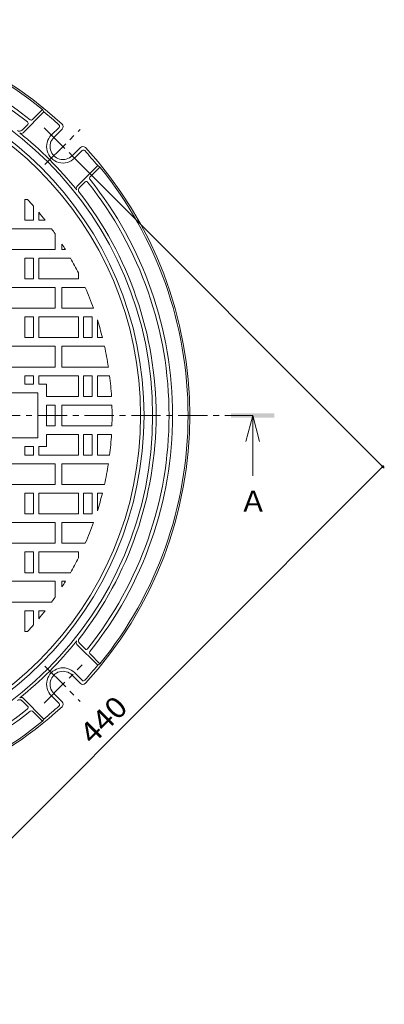
# Model space of a CAD drawing. Units: millimetres. Extents: x -591 to 769, y -540 to 529.
# Drawn here: x -183 to 28, y -86 to 484 of the extents above; entities that cross this region are included whole.
import ezdxf

# ---------------------------------------------------------------- set-up
doc = ezdxf.new("R2010")
doc.units = ezdxf.units.MM
doc.header["$LTSCALE"] = 4
doc.linetypes.add('JWW_CENTER1', pattern=[6.773333, 4.233333, -0.846667, 0.846667, -0.846667])
for name, color, linetype in [('その他', 7, 'Continuous'), ('仕上', 7, 'Continuous'), ('寸法', 7, 'Continuous'), ('躯体', 7, 'Continuous')]:
    doc.layers.add(name, color=color, linetype=linetype)
doc.styles.add('ＭＳ ゴシック', font='txt', dxfattribs={"height": 1})

msp = doc.modelspace()

# ---------------------------------------------------------------- linework, layer by layer
at = {"layer": 'その他', "color": 7, "linetype": 'Continuous', "lineweight": 9}
for p, q in [((28.37, 224.77), (-152.03, 405.17)), ((-283.6, -85.51), (27.52, 225.62))]:
    msp.add_line(p, q, dxfattribs=at)
at = {"layer": 'その他', "color": 7, "linetype": 'Continuous', "lineweight": 9, "const_width": 0.8}
msp.add_lwpolyline([(27.92, 225.62, 0.414214), (27.52, 226.02, 0.414214), (27.12, 225.62, 0.414214), (27.52, 225.22, 0.414214)], format="xyb", close=True, dxfattribs=at)
at = {"layer": '仕上', "color": 3, "linetype": 'Continuous', "lineweight": 9}
for p, q in [((-179.75, 368.26), (-179.75, 380.26)), ((-179.75, 380.26), (-178.22, 380.26)), ((-174.75, 368.26), (-174.75, 376.4)), ((-171.75, 368.26), (-171.75, 372.88)), ((-179.75, 368.26), (-174.75, 368.26)), ((-168.03, 368.26), (-171.75, 368.26)), ((-192.25, 363.26), (-164.28, 363.26)), ((-162.25, 360.41), (-162.25, 351.26)), ((-158.25, 354.41), (-158.25, 351.26)), ((-192.25, 351.26), (-162.25, 351.26)), ((-158.25, 351.26), (-156.28, 351.26)), ((-179.75, 334.26), (-179.75, 346.26)), ((-179.75, 346.26), (-174.75, 346.26)), ((-174.75, 334.26), (-174.75, 346.26)), ((-171.75, 334.26), (-171.75, 346.26)), ((-153.33, 346.26), (-171.75, 346.26)), ((-148.75, 334.26), (-148.75, 337.7)), ((-179.75, 334.26), (-174.75, 334.26)), ((-148.75, 334.26), (-171.75, 334.26)), ((-192.25, 329.26), (-162.25, 329.26)), ((-162.25, 329.26), (-162.25, 317.26)), ((-158.25, 329.26), (-158.25, 317.26)), ((-158.25, 329.26), (-144.78, 329.26)), ((-192.25, 317.26), (-162.25, 317.26)), ((-158.25, 317.26), (-140.01, 317.26)), ((-179.75, 300.26), (-179.75, 312.26)), ((-179.75, 312.26), (-174.75, 312.26)), ((-174.75, 300.26), (-174.75, 312.26)), ((-171.75, 300.26), (-171.75, 312.26)), ((-148.75, 312.26), (-171.75, 312.26)), ((-148.75, 300.26), (-148.75, 312.26)), ((-145.75, 300.26), (-145.75, 312.26)), ((-145.75, 312.26), (-140.75, 312.26)), ((-140.75, 300.26), (-140.75, 312.26)), ((-137.75, 300.26), (-137.75, 310.54)), ((-179.75, 300.26), (-174.75, 300.26)), ((-148.75, 300.26), (-171.75, 300.26)), ((-145.75, 300.26), (-140.75, 300.26)), ((-134.83, 300.26), (-137.75, 300.26)), ((-192.25, 295.26), (-162.25, 295.26)), ((-162.25, 295.26), (-162.25, 283.26)), ((-158.25, 295.26), (-158.25, 283.26)), ((-158.25, 295.26), (-133.65, 295.26)), ((-192.25, 283.26), (-162.25, 283.26)), ((-158.25, 283.26), (-131.39, 283.26)), ((-179.75, 278.26), (-174.75, 278.26)), ((-179.75, 273.26), (-179.75, 278.26)), ((-174.75, 273.26), (-174.75, 278.26)), ((-148.75, 278.26), (-171.75, 278.26)), ((-171.75, 273.26), (-171.75, 278.26)), ((-148.75, 266.26), (-148.75, 278.26)), ((-145.75, 266.26), (-145.75, 278.26)), ((-145.75, 278.26), (-140.75, 278.26)), ((-140.75, 266.26), (-140.75, 278.26)), ((-137.75, 266.26), (-137.75, 278.26)), ((-130.69, 278.26), (-137.75, 278.26)), ((-172.25, 268.26), (-216.25, 268.26)), ((-174.75, 273.26), (-179.75, 273.26)), ((-172.25, 242.26), (-172.25, 268.26)), ((-167.25, 273.26), (-171.75, 273.26)), ((-167.25, 273.26), (-167.25, 266.26)), ((-148.75, 266.26), (-167.25, 266.26)), ((-145.75, 266.26), (-140.75, 266.26)), ((-129.58, 266.26), (-137.75, 266.26)), ((-167.25, 261.26), (-162.25, 261.26)), ((-167.25, 261.26), (-167.25, 249.26)), ((-162.25, 261.26), (-162.25, 249.26)), ((-158.25, 261.26), (-129.34, 261.26)), ((-158.25, 249.26), (-158.25, 261.26)), ((-167.25, 249.26), (-162.25, 249.26)), ((-158.25, 249.26), (-129.34, 249.26)), ((-172.25, 242.26), (-216.25, 242.26)), ((-167.25, 237.26), (-167.25, 244.26)), ((-148.75, 244.26), (-167.25, 244.26)), ((-148.75, 244.26), (-148.75, 232.26)), ((-145.75, 244.26), (-140.75, 244.26)), ((-145.75, 244.26), (-145.75, 232.26)), ((-140.75, 244.26), (-140.75, 232.26)), ((-137.75, 244.26), (-137.75, 232.26)), ((-129.58, 244.26), (-137.75, 244.26)), ((-174.75, 237.26), (-179.75, 237.26)), ((-179.75, 237.26), (-179.75, 232.26)), ((-174.75, 237.26), (-174.75, 232.26)), ((-167.25, 237.26), (-171.75, 237.26)), ((-171.75, 237.26), (-171.75, 232.26)), ((-179.75, 232.26), (-174.75, 232.26)), ((-148.75, 232.26), (-171.75, 232.26)), ((-145.75, 232.26), (-140.75, 232.26)), ((-130.69, 232.26), (-137.75, 232.26)), ((-192.25, 227.26), (-162.25, 227.26)), ((-162.25, 215.26), (-162.25, 227.26)), ((-158.25, 215.26), (-158.25, 227.26)), ((-158.25, 227.26), (-131.39, 227.26)), ((-192.25, 215.26), (-162.25, 215.26)), ((-158.25, 215.26), (-133.65, 215.26)), ((-179.75, 210.26), (-174.75, 210.26)), ((-179.75, 210.26), (-179.75, 198.26)), ((-174.75, 210.26), (-174.75, 198.26)), ((-171.75, 210.26), (-171.75, 198.26)), ((-148.75, 210.26), (-171.75, 210.26)), ((-148.75, 210.26), (-148.75, 198.26)), ((-145.75, 210.26), (-140.75, 210.26)), ((-145.75, 210.26), (-145.75, 198.26)), ((-140.75, 210.26), (-140.75, 198.26)), ((-137.75, 210.26), (-137.75, 199.98)), ((-134.83, 210.26), (-137.75, 210.26)), ((-179.75, 198.26), (-174.75, 198.26)), ((-148.75, 198.26), (-171.75, 198.26)), ((-145.75, 198.26), (-140.75, 198.26)), ((-192.25, 193.26), (-162.25, 193.26)), ((-162.25, 181.26), (-162.25, 193.26)), ((-158.25, 181.26), (-158.25, 193.26)), ((-158.25, 193.26), (-140.01, 193.26)), ((-192.25, 181.26), (-162.25, 181.26)), ((-158.25, 181.26), (-144.78, 181.26)), ((-179.75, 176.26), (-174.75, 176.26)), ((-179.75, 176.26), (-179.75, 164.26)), ((-174.75, 176.26), (-174.75, 164.26)), ((-171.75, 176.26), (-171.75, 164.26)), ((-148.75, 176.26), (-171.75, 176.26)), ((-148.75, 176.26), (-148.75, 172.83)), ((-179.75, 164.26), (-174.75, 164.26)), ((-153.33, 164.26), (-171.75, 164.26)), ((-192.25, 159.26), (-162.25, 159.26)), ((-162.25, 150.12), (-162.25, 159.26)), ((-158.25, 156.11), (-158.25, 159.26)), ((-158.25, 159.26), (-156.28, 159.26)), ((-192.25, 147.26), (-164.28, 147.26)), ((-179.75, 142.26), (-174.75, 142.26)), ((-179.75, 142.26), (-179.75, 130.26)), ((-174.75, 142.26), (-174.75, 134.13)), ((-171.75, 142.26), (-171.75, 137.65)), ((-168.03, 142.26), (-171.75, 142.26)), ((-179.75, 130.26), (-178.22, 130.26))]:
    msp.add_line(p, q, dxfattribs=at)
at = {"layer": '仕上', "color": 3, "linetype": 'JWW_CENTER1', "lineweight": 9}
msp.add_line((-578.67, 255.26), (-47.82, 255.26), dxfattribs=at)
at = {"layer": '仕上', "color": 3, "linetype": 'Continuous', "lineweight": 9}
msp.add_circle((-313.25, 255.26), 200.5, dxfattribs=at)
for start, end in [(41.1736, 42.7927), (37.8888, 39.7338), (34.8497, 35.9413), (31.449, 32.6063), (26.6167, 29.6411), (19.6916, 23.7142), (14.1561, 17.483), (8.7529, 12.5559), (3.4273, 7.1808), (358.1313, 1.8687), (352.8192, 356.5727), (347.4441, 351.2471), (342.517, 345.8439), (336.2858, 340.3084), (330.3589, 333.3833), (327.3937, 328.551), (324.0587, 325.1503), (320.2662, 322.1112), (317.2073, 318.8264)]:
    msp.add_arc((-313.25, 255.26), 184, start, end, dxfattribs=at)
at = {"layer": '寸法', "color": 4, "linetype": 'Continuous', "lineweight": 9}
for q in [(-51.82, 240.26), (-47.82, 220.26), (-43.82, 240.26)]:
    msp.add_line((-47.82, 255.26), q, dxfattribs=at)
msp.add_solid([(-60.32, 254.01), (-60.32, 256.51), (-35.32, 254.01), (-35.32, 256.51)], dxfattribs=at)
at = {"layer": '躯体', "color": 2, "linetype": 'Continuous', "lineweight": 9}
for p, q in [((-180.75, 418.88), (-168.69, 430.93)), ((-175.27, 426.48), (-169.5, 432.24)), ((-168.69, 430.93), (-169.5, 432.24)), ((-181.4, 420.34), (-178.11, 423.63)), ((-164.4, 417.54), (-159.98, 421.97)), ((-162.99, 416.13), (-158.18, 420.94)), ((-152.38, 405.52), (-147.57, 410.33)), ((-150.97, 404.11), (-146.54, 408.53)), ((-149.63, 387.76), (-137.58, 399.82)), ((-142.03, 393.24), (-136.27, 399.01)), ((-137.58, 399.82), (-136.27, 399.01)), ((-148.17, 387.11), (-144.88, 390.4)), ((-149.63, 122.76), (-137.58, 110.71)), ((-148.17, 123.42), (-144.88, 120.13)), ((-142.03, 117.28), (-136.27, 111.52)), ((-137.58, 110.71), (-136.27, 111.52)), ((-152.38, 105), (-147.57, 100.19)), ((-150.97, 106.42), (-146.54, 101.99)), ((-180.75, 91.65), (-168.69, 79.59)), ((-164.4, 92.98), (-159.98, 88.56)), ((-162.99, 94.4), (-158.18, 89.59)), ((-181.4, 90.18), (-178.11, 86.9)), ((-175.27, 84.05), (-169.5, 78.28)), ((-168.69, 79.59), (-169.5, 78.28))]:
    msp.add_line(p, q, dxfattribs=at)
at = {"layer": '躯体', "color": 2, "linetype": 'JWW_CENTER1', "lineweight": 9}
for p, q in [((-168.54, 421.68), (-146.53, 399.68)), ((-168.09, 400.42), (-147.75, 420.76)), ((-168.54, 88.84), (-146.53, 110.85)), ((-168.09, 110.11), (-147.75, 89.77))]:
    msp.add_line(p, q, dxfattribs=at)
at = {"layer": '躯体', "color": 2, "linetype": 'Continuous', "lineweight": 9}
for centre, radius, start, end in [((-313.25, 255.26), 229, 47.3985, 132.6015), ((-313.25, 255.26), 228, 50.916, 129.084), ((-313.25, 255.26), 219, 51.3939, 128.606), ((-313.25, 255.26), 217, 51.5128, 128.4872), ((-313.25, 255.26), 207.5, 0, 180), ((-313.25, 255.26), 202.5, 0, 180), ((-313.25, 255.26), 227.5, 47.657, 50.5494), ((-178.82, 424.34), 1, 315.002, 51.5118), ((-175.98, 427.18), 1, 231.3947, 315.002), ((-160.68, 422.67), 1, 315.004, 47.6587), ((-159.59, 422.35), 2, 315.002, 47.3975), ((-182.82, 421.76), 2, 231.9241, 314.999), ((-181.81, 419.94), 1.5, 231.4023, 314.9987), ((-313.25, 255.26), 209.2, 38.5963, 51.4037), ((-157.68, 410.83), 9.5, 135, 315.0004), ((-157.68, 410.83), 7.5, 135, 315.0005), ((-146.16, 408.92), 2, 42.6025, 134.998), ((-313.25, 255.26), 229, 317.3985, 42.6015), ((-145.83, 407.83), 1, 42.3413, 134.996), ((-313.25, 255.26), 227.5, 39.4506, 42.343), ((-313.25, 255.26), 228, 0, 39.084), ((-141.33, 392.53), 1, 134.998, 218.6075), ((-148.57, 386.7), 1.5, 135.0013, 218.5977), ((-144.17, 389.69), 1, 38.4887, 135), ((-313.25, 255.26), 217, 0, 38.4872), ((-313.25, 255.26), 219, 0, 38.606), ((-146.75, 385.69), 2, 135.001, 218.0759), ((-313.25, 255.26), 209.5, 0, 38.0751), ((-313.25, 255.26), 207.5, 180, 0), ((-313.25, 255.26), 202.5, 180, 0), ((-313.25, 255.26), 209.5, 321.9249, 0), ((-313.25, 255.26), 217, 321.5128, 0), ((-313.25, 255.26), 219, 321.394, 0), ((-313.25, 255.26), 228, 320.916, 0), ((-146.75, 124.83), 2, 141.9241, 224.999), ((-313.25, 255.26), 209.2, 308.5963, 321.4037), ((-148.57, 123.82), 1.5, 141.4023, 224.9987), ((-144.17, 120.84), 1, 225, 321.5113), ((-141.33, 117.99), 1, 141.3925, 225.002), ((-157.68, 99.7), 9.5, 44.9996, 225), ((-313.25, 255.26), 227.5, 317.657, 320.5494), ((-157.68, 99.7), 7.5, 44.9995, 225), ((-146.16, 101.61), 2, 225.002, 317.3975), ((-145.83, 102.7), 1, 225.004, 317.6587), ((-181.81, 90.59), 1.5, 45.0013, 128.5977), ((-313.25, 255.26), 229, 272.146, 312.6015), ((-182.82, 88.77), 2, 45.001, 128.0759), ((-178.82, 86.19), 1, 308.4882, 44.998), ((-313.25, 255.26), 227.5, 309.4506, 312.343), ((-160.68, 87.85), 1, 312.3413, 44.996), ((-159.59, 88.17), 2, 312.6025, 44.998), ((-313.25, 255.26), 219, 274.57, 308.6061), ((-313.25, 255.26), 217, 274.6393, 308.4872), ((-175.98, 83.34), 1, 44.998, 128.6053), ((-313.25, 255.26), 228, 274.151, 309.084)]:
    msp.add_arc(centre, radius, start, end, dxfattribs=at)

# ---------------------------------------------------------------- texts
at = {"layer": 'その他', "color": 2, "linetype": 'Continuous', "lineweight": 211, "style": 'ＭＳ ゴシック', "width": 1.083333}
msp.add_text('440', height=12.192, rotation=45.0003, dxfattribs=at).set_placement((-140.52, 64.16))
at = {"layer": '寸法', "color": 2, "linetype": 'Continuous', "lineweight": 9, "style": 'ＭＳ ゴシック'}
msp.add_text('Ａ', height=12.19, dxfattribs=at).set_placement((-55.82, 199.52))

doc.saveas('drawing.dxf')
